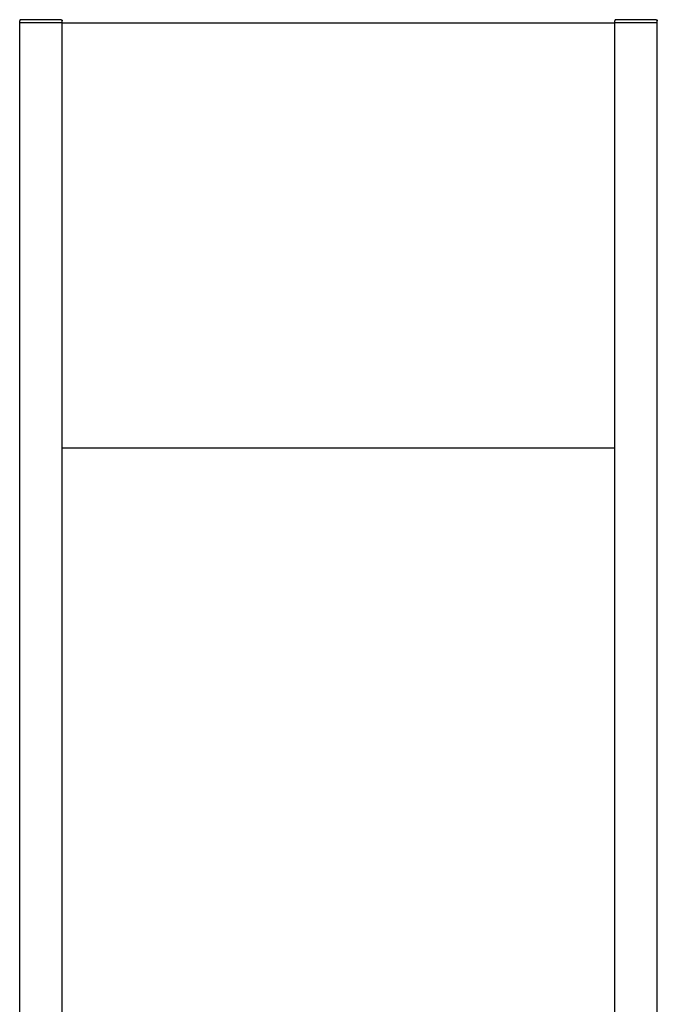
# Model space of a CAD drawing. Units: millimetres. Extents: x -1691 to 3951, y 1948 to 7922.
# Drawn here: x 1480 to 2080, y 2736 to 3662 of the extents above; entities that cross this region are included whole.
import ezdxf

# ---------------------------------------------------------------- set-up
doc = ezdxf.new("R2010")
doc.units = ezdxf.units.MM
doc.layers.add('Make2D$Visible$Curves$3DCPCOLOR253', color=7, linetype='Continuous', true_color=0xadadad)
doc.layers.add('Make2D$Visible$Curves$cabinet', color=7, linetype='Continuous', true_color=0xf3f3f3)

msp = doc.modelspace()

# ---------------------------------------------------------------- linework, layer by layer
at = {"layer": 'Make2D$Visible$Curves$3DCPCOLOR253'}
for points in [[(1480.09, 3661.68), (1480.07, 3661.66), (1480.05, 3661.63), (1480.02, 3661.61), (1480, 3661.58), (1479.98, 3661.55), (1479.96, 3661.52), (1479.95, 3661.5), (1479.93, 3661.47), (1479.91, 3661.44), (1479.9, 3661.41), (1479.88, 3661.37), (1479.87, 3661.34), (1479.86, 3661.31), (1479.85, 3661.28), (1479.84, 3661.25), (1479.83, 3661.21), (1479.82, 3661.18), (1479.81, 3661.15), (1479.81, 3661.11), (1479.81, 3661.08), (1479.8, 3661.04), (1479.8, 3661.01), (1479.8, 3660.98)], [(1479.8, 3658.98), (1479.8, 3660.98)], [(1519.8, 3658.98), (1479.8, 3658.98)], [(1479.8, 2282.06), (1479.8, 3658.98)], [(1480.8, 3661.98), (1480.77, 3661.98), (1480.73, 3661.97), (1480.7, 3661.97), (1480.66, 3661.97), (1480.63, 3661.96), (1480.6, 3661.95), (1480.56, 3661.95), (1480.53, 3661.94), (1480.5, 3661.93), (1480.47, 3661.92), (1480.43, 3661.91), (1480.4, 3661.89), (1480.37, 3661.88), (1480.34, 3661.86), (1480.31, 3661.85), (1480.28, 3661.83), (1480.25, 3661.81), (1480.22, 3661.79), (1480.2, 3661.77), (1480.17, 3661.75), (1480.14, 3661.73), (1480.12, 3661.71), (1480.09, 3661.68)], [(1518.8, 3661.98), (1480.8, 3661.98)], [(1518.8, 3661.98), (1518.83, 3661.98), (1518.87, 3661.97), (1518.9, 3661.97), (1518.94, 3661.97), (1518.97, 3661.96), (1519, 3661.95), (1519.04, 3661.95), (1519.07, 3661.94), (1519.1, 3661.93), (1519.13, 3661.92), (1519.17, 3661.91), (1519.2, 3661.89), (1519.23, 3661.88), (1519.26, 3661.86), (1519.29, 3661.85), (1519.32, 3661.83), (1519.35, 3661.81), (1519.38, 3661.79), (1519.4, 3661.77), (1519.43, 3661.75), (1519.46, 3661.73), (1519.48, 3661.71), (1519.51, 3661.68)], [(1519.51, 3661.68), (1519.53, 3661.66), (1519.55, 3661.63), (1519.58, 3661.61), (1519.6, 3661.58), (1519.62, 3661.55), (1519.64, 3661.52), (1519.65, 3661.5), (1519.67, 3661.47), (1519.69, 3661.44), (1519.7, 3661.41), (1519.72, 3661.37), (1519.73, 3661.34), (1519.74, 3661.31), (1519.75, 3661.28), (1519.76, 3661.25), (1519.77, 3661.21), (1519.78, 3661.18), (1519.79, 3661.15), (1519.79, 3661.11), (1519.79, 3661.08), (1519.8, 3661.04), (1519.8, 3661.01), (1519.8, 3660.98)], [(1519.8, 3658.98), (1519.8, 3660.98)], [(1519.8, 2093.98), (1519.8, 3658.98)], [(2040.09, 3661.68), (2040.07, 3661.66), (2040.05, 3661.63), (2040.02, 3661.61), (2040, 3661.58), (2039.98, 3661.55), (2039.96, 3661.52), (2039.95, 3661.5), (2039.93, 3661.47), (2039.91, 3661.44), (2039.9, 3661.41), (2039.88, 3661.37), (2039.87, 3661.34), (2039.86, 3661.31), (2039.85, 3661.28), (2039.84, 3661.25), (2039.83, 3661.21), (2039.82, 3661.18), (2039.81, 3661.15), (2039.81, 3661.11), (2039.81, 3661.08), (2039.8, 3661.04), (2039.8, 3661.01), (2039.8, 3660.98)], [(2039.8, 3658.98), (2039.8, 3660.98)], [(2079.8, 3658.98), (2039.8, 3658.98)], [(2039.8, 2093.98), (2039.8, 3658.98)], [(2040.8, 3661.98), (2040.77, 3661.98), (2040.73, 3661.97), (2040.7, 3661.97), (2040.66, 3661.97), (2040.63, 3661.96), (2040.6, 3661.95), (2040.56, 3661.95), (2040.53, 3661.94), (2040.5, 3661.93), (2040.47, 3661.92), (2040.43, 3661.91), (2040.4, 3661.89), (2040.37, 3661.88), (2040.34, 3661.86), (2040.31, 3661.85), (2040.28, 3661.83), (2040.25, 3661.81), (2040.22, 3661.79), (2040.2, 3661.77), (2040.17, 3661.75), (2040.14, 3661.73), (2040.12, 3661.71), (2040.09, 3661.68)], [(2078.8, 3661.98), (2040.8, 3661.98)], [(2078.8, 3661.98), (2078.83, 3661.98), (2078.87, 3661.97), (2078.9, 3661.97), (2078.94, 3661.97), (2078.97, 3661.96), (2079, 3661.95), (2079.04, 3661.95), (2079.07, 3661.94), (2079.1, 3661.93), (2079.13, 3661.92), (2079.17, 3661.91), (2079.2, 3661.89), (2079.23, 3661.88), (2079.26, 3661.86), (2079.29, 3661.85), (2079.32, 3661.83), (2079.35, 3661.81), (2079.38, 3661.79), (2079.4, 3661.77), (2079.43, 3661.75), (2079.46, 3661.73), (2079.48, 3661.71), (2079.51, 3661.68)], [(2079.51, 3661.68), (2079.53, 3661.66), (2079.55, 3661.63), (2079.58, 3661.61), (2079.6, 3661.58), (2079.62, 3661.55), (2079.64, 3661.52), (2079.65, 3661.5), (2079.67, 3661.47), (2079.69, 3661.44), (2079.7, 3661.41), (2079.72, 3661.37), (2079.73, 3661.34), (2079.74, 3661.31), (2079.75, 3661.28), (2079.76, 3661.25), (2079.77, 3661.21), (2079.78, 3661.18), (2079.79, 3661.15), (2079.79, 3661.11), (2079.79, 3661.08), (2079.8, 3661.04), (2079.8, 3661.01), (2079.8, 3660.98)], [(2079.8, 3658.98), (2079.8, 3660.98)], [(2079.8, 2093.98), (2079.8, 3658.98)]]:
    msp.add_lwpolyline(points, dxfattribs=at)
at = {"layer": 'Make2D$Visible$Curves$cabinet', "color": 9, "true_color": 0xbebebe}
for points in [[(1519.8, 3658.98), (2039.8, 3658.98)], [(2039.8, 3258.98), (1519.8, 3258.98)]]:
    msp.add_lwpolyline(points, dxfattribs=at)

doc.saveas('drawing.dxf')
